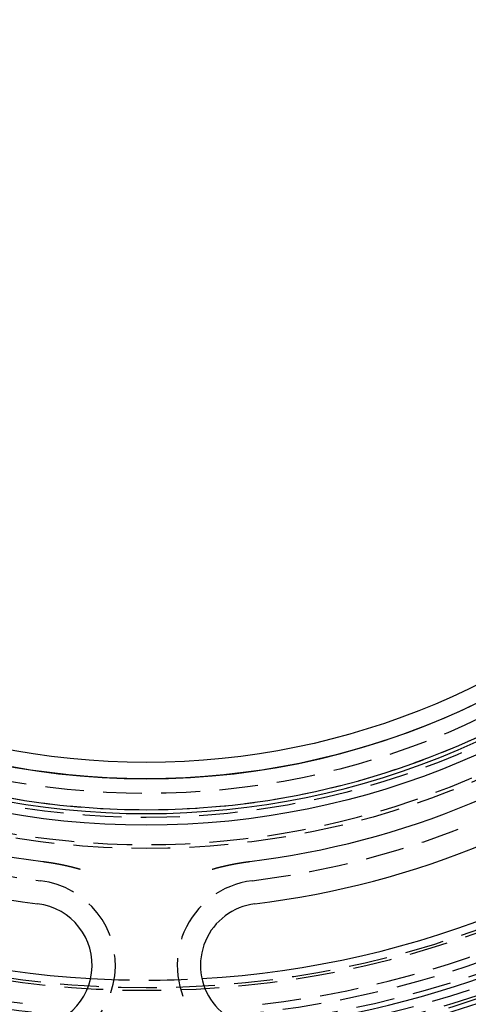
# Model space of a CAD drawing. Extents: x 6 to 506, y -334 to 735.
# Drawn here: x 248 to 277, y -148 to -84 of the extents above; entities that cross this region are included whole.
import ezdxf

# ---------------------------------------------------------------- set-up
doc = ezdxf.new("R2010")
doc.units = 0
doc.header["$LTSCALE"] = 10
doc.linetypes.add('VERDECKT', pattern=[0.375, 0.25, -0.125])
doc.layers.get('0').update_dxf_attribs({"linetype": 'CONTINUOUS'})
doc.layers.add('STEMPEL', color=3, linetype='CONTINUOUS')

# ---------------------------------------------------------------- blocks, each defined once
blk = doc.blocks.new('A$C55C60684')
for points in [[(272.832, 176.413, 0), (272.842, 176.412, 0), (272.851, 176.411, 0), (272.861, 176.409, 0), (272.87, 176.408, 0), (272.88, 176.407, 0), (272.89, 176.406, 0), (272.899, 176.404, 0), (272.909, 176.403, 0), (272.919, 176.402, 0), (272.928, 176.401, 0), (272.938, 176.4, 0), (272.947, 176.398, 0), (272.957, 176.397, 0), (272.967, 176.396, 0), (272.976, 176.394, 0), (272.986, 176.393, 0), (272.995, 176.392, 0), (273.005, 176.391, 0), (273.015, 176.389, 0), (273.024, 176.388, 0), (273.034, 176.387, 0), (273.044, 176.385, 0), (273.053, 176.384, 0), (273.063, 176.383, 0), (273.072, 176.381, 0), (273.082, 176.38, 0), (273.092, 176.379, 0), (273.101, 176.377, 0), (273.111, 176.376, 0), (273.12, 176.375, 0), (273.13, 176.373, 0), (273.14, 176.372, 0), (273.149, 176.371, 0), (273.159, 176.369, 0), (273.168, 176.368, 0), (273.178, 176.366, 0), (273.188, 176.365, 0), (273.197, 176.364, 0), (273.207, 176.362, 0), (273.216, 176.361, 0), (273.226, 176.359, 0), (273.236, 176.358, 0), (273.245, 176.356, 0), (273.255, 176.355, 0), (273.264, 176.354, 0), (273.274, 176.352, 0), (273.284, 176.351, 0), (273.293, 176.349, 0), (273.303, 176.348, 0), (273.312, 176.346, 0), (273.322, 176.345, 0), (273.332, 176.343, 0), (273.341, 176.342, 0), (273.351, 176.34, 0), (273.36, 176.339, 0), (273.37, 176.337, 0), (273.38, 176.336, 0), (273.389, 176.334, 0), (273.399, 176.333, 0), (273.408, 176.331, 0), (273.418, 176.329, 0), (273.427, 176.328, 0), (273.437, 176.326, 0), (273.447, 176.325, 0), (273.456, 176.323, 0), (273.466, 176.322, 0), (273.475, 176.32, 0), (273.485, 176.318, 0), (273.494, 176.317, 0), (273.504, 176.315, 0), (273.514, 176.314, 0), (273.523, 176.312, 0), (273.533, 176.31, 0), (273.542, 176.309, 0), (273.552, 176.307, 0), (273.561, 176.306, 0), (273.571, 176.304, 0), (273.58, 176.302, 0), (273.59, 176.301, 0), (273.6, 176.299, 0), (273.609, 176.297, 0), (273.619, 176.296, 0), (273.628, 176.294, 0), (273.638, 176.292, 0), (273.647, 176.291, 0), (273.657, 176.289, 0), (273.666, 176.287, 0), (273.676, 176.285, 0), (273.685, 176.284, 0), (273.695, 176.282, 0), (273.704, 176.28, 0), (273.714, 176.279, 0), (273.724, 176.277, 0), (273.733, 176.275, 0), (273.743, 176.273, 0), (273.752, 176.272, 0), (273.762, 176.27, 0), (273.771, 176.268, 0), (273.781, 176.266, 0), (273.79, 176.264, 0), (273.8, 176.263, 0), (273.809, 176.261, 0), (273.819, 176.259, 0), (273.828, 176.257, 0), (273.838, 176.256, 0), (273.847, 176.254, 0), (273.857, 176.252, 0), (273.866, 176.25, 0), (273.876, 176.248, 0), (273.885, 176.246, 0), (273.895, 176.245, 0), (273.904, 176.243, 0), (273.914, 176.241, 0), (273.923, 176.239, 0), (273.933, 176.237, 0), (273.942, 176.235, 0), (273.952, 176.233, 0), (273.961, 176.231, 0), (273.971, 176.23, 0), (273.98, 176.228, 0), (273.99, 176.226, 0), (273.999, 176.224, 0), (274.009, 176.222, 0), (274.018, 176.22, 0), (274.028, 176.218, 0), (274.037, 176.216, 0), (274.047, 176.214, 0), (274.056, 176.212, 0), (274.066, 176.21, 0), (274.075, 176.208, 0), (274.085, 176.206, 0), (274.094, 176.204, 0), (274.104, 176.203, 0), (274.113, 176.201, 0), (274.122, 176.199, 0), (274.132, 176.197, 0), (274.141, 176.195, 0), (274.151, 176.193, 0), (274.16, 176.191, 0), (274.17, 176.189, 0), (274.179, 176.187, 0), (274.189, 176.185, 0), (274.198, 176.182, 0), (274.208, 176.18, 0), (274.217, 176.178, 0), (274.226, 176.176, 0), (274.236, 176.174, 0), (274.245, 176.172, 0), (274.255, 176.17, 0), (274.264, 176.168, 0), (274.274, 176.166, 0), (274.283, 176.164, 0), (274.293, 176.162, 0), (274.302, 176.16, 0), (274.311, 176.158, 0), (274.321, 176.156, 0), (274.33, 176.154, 0), (274.34, 176.151, 0), (274.349, 176.149, 0), (274.359, 176.147, 0), (274.368, 176.145, 0), (274.377, 176.143, 0), (274.387, 176.141, 0), (274.396, 176.139, 0), (274.406, 176.136, 0), (274.415, 176.134, 0), (274.425, 176.132, 0), (274.434, 176.13, 0), (274.443, 176.128, 0), (274.453, 176.126, 0), (274.462, 176.123, 0), (274.472, 176.121, 0), (274.481, 176.119, 0), (274.49, 176.117, 0), (274.5, 176.115, 0), (274.509, 176.112, 0), (274.519, 176.11, 0), (274.528, 176.108, 0), (274.537, 176.106, 0), (274.547, 176.103, 0), (274.556, 176.101, 0), (274.566, 176.099, 0), (274.575, 176.097, 0), (274.584, 176.094, 0), (274.594, 176.092, 0), (274.603, 176.09, 0), (274.613, 176.088, 0), (274.622, 176.085, 0), (274.631, 176.083, 0), (274.641, 176.081, 0), (274.65, 176.078, 0), (274.659, 176.076, 0), (274.669, 176.074, 0), (274.678, 176.072, 0), (274.687, 176.069, 0), (274.697, 176.067, 0), (274.706, 176.065, 0), (274.716, 176.062, 0), (274.725, 176.06, 0), (274.734, 176.058, 0), (274.744, 176.055, 0), (274.753, 176.053, 0), (274.762, 176.05, 0), (274.772, 176.048, 0), (274.781, 176.046, 0), (274.79, 176.043, 0), (274.8, 176.041, 0), (274.809, 176.039, 0), (274.818, 176.036, 0), (274.828, 176.034, 0), (274.837, 176.031, 0), (274.846, 176.029, 0), (274.856, 176.027, 0), (274.865, 176.024, 0), (274.874, 176.022, 0), (274.884, 176.019, 0), (274.893, 176.017, 0), (274.902, 176.014, 0), (274.912, 176.012, 0), (274.921, 176.009, 0), (274.93, 176.007, 0), (274.94, 176.004, 0), (274.949, 176.002, 0), (274.958, 176, 0), (274.968, 175.997, 0), (274.977, 175.995, 0), (274.986, 175.992, 0), (274.996, 175.99, 0), (275.005, 175.987, 0), (275.014, 175.984, 0), (275.024, 175.982, 0), (275.033, 175.979, 0), (275.042, 175.977, 0), (275.051, 175.974, 0), (275.061, 175.972, 0), (275.07, 175.969, 0), (275.079, 175.967, 0), (275.089, 175.964, 0), (275.098, 175.962, 0), (275.107, 175.959, 0), (275.116, 175.956, 0), (275.126, 175.954, 0), (275.135, 175.951, 0), (275.144, 175.949, 0), (275.154, 175.946, 0), (275.163, 175.944, 0), (275.172, 175.941, 0), (275.181, 175.938, 0), (275.191, 175.936, 0), (275.2, 175.933, 0), (275.209, 175.93, 0), (275.218, 175.928, 0), (275.228, 175.925, 0), (275.237, 175.923, 0), (275.246, 175.92, 0)], [(283.762, 175.92, 0), (283.772, 175.923, 0), (283.781, 175.925, 0), (283.79, 175.928, 0), (283.8, 175.93, 0), (283.809, 175.933, 0), (283.818, 175.936, 0), (283.827, 175.938, 0), (283.837, 175.941, 0), (283.846, 175.944, 0), (283.855, 175.946, 0), (283.864, 175.949, 0), (283.874, 175.951, 0), (283.883, 175.954, 0), (283.892, 175.956, 0), (283.902, 175.959, 0), (283.911, 175.962, 0), (283.92, 175.964, 0), (283.929, 175.967, 0), (283.939, 175.969, 0), (283.948, 175.972, 0), (283.957, 175.974, 0), (283.967, 175.977, 0), (283.976, 175.979, 0), (283.985, 175.982, 0), (283.995, 175.984, 0), (284.004, 175.987, 0), (284.013, 175.99, 0), (284.022, 175.992, 0), (284.032, 175.995, 0), (284.041, 175.997, 0), (284.05, 176, 0), (284.06, 176.002, 0), (284.069, 176.004, 0), (284.078, 176.007, 0), (284.088, 176.009, 0), (284.097, 176.012, 0), (284.106, 176.014, 0), (284.116, 176.017, 0), (284.125, 176.019, 0), (284.134, 176.022, 0), (284.144, 176.024, 0), (284.153, 176.027, 0), (284.162, 176.029, 0), (284.172, 176.031, 0), (284.181, 176.034, 0), (284.19, 176.036, 0), (284.2, 176.039, 0), (284.209, 176.041, 0), (284.218, 176.043, 0), (284.228, 176.046, 0), (284.237, 176.048, 0), (284.246, 176.05, 0), (284.256, 176.053, 0), (284.265, 176.055, 0), (284.274, 176.058, 0), (284.284, 176.06, 0), (284.293, 176.062, 0), (284.303, 176.065, 0), (284.312, 176.067, 0), (284.321, 176.069, 0), (284.331, 176.072, 0), (284.34, 176.074, 0), (284.349, 176.076, 0), (284.359, 176.078, 0), (284.368, 176.081, 0), (284.378, 176.083, 0), (284.387, 176.085, 0), (284.396, 176.088, 0), (284.406, 176.09, 0), (284.415, 176.092, 0), (284.424, 176.094, 0), (284.434, 176.097, 0), (284.443, 176.099, 0), (284.453, 176.101, 0), (284.462, 176.103, 0), (284.471, 176.106, 0), (284.481, 176.108, 0), (284.49, 176.11, 0), (284.5, 176.112, 0), (284.509, 176.115, 0), (284.518, 176.117, 0), (284.528, 176.119, 0), (284.537, 176.121, 0), (284.547, 176.123, 0), (284.556, 176.126, 0), (284.565, 176.128, 0), (284.575, 176.13, 0), (284.584, 176.132, 0), (284.594, 176.134, 0), (284.603, 176.136, 0), (284.612, 176.139, 0), (284.622, 176.141, 0), (284.631, 176.143, 0), (284.641, 176.145, 0), (284.65, 176.147, 0), (284.66, 176.149, 0), (284.669, 176.151, 0), (284.678, 176.154, 0), (284.688, 176.156, 0), (284.697, 176.158, 0), (284.707, 176.16, 0), (284.716, 176.162, 0), (284.726, 176.164, 0), (284.735, 176.166, 0), (284.744, 176.168, 0), (284.754, 176.17, 0), (284.763, 176.172, 0), (284.773, 176.174, 0), (284.782, 176.176, 0), (284.792, 176.178, 0), (284.801, 176.18, 0), (284.811, 176.182, 0), (284.82, 176.185, 0), (284.83, 176.187, 0), (284.839, 176.189, 0), (284.848, 176.191, 0), (284.858, 176.193, 0), (284.867, 176.195, 0), (284.877, 176.197, 0), (284.886, 176.199, 0), (284.896, 176.201, 0), (284.905, 176.203, 0), (284.915, 176.204, 0), (284.924, 176.206, 0), (284.934, 176.208, 0), (284.943, 176.21, 0), (284.953, 176.212, 0), (284.962, 176.214, 0), (284.972, 176.216, 0), (284.981, 176.218, 0), (284.991, 176.22, 0), (285, 176.222, 0), (285.009, 176.224, 0), (285.019, 176.226, 0), (285.028, 176.228, 0), (285.038, 176.23, 0), (285.047, 176.231, 0), (285.057, 176.233, 0), (285.066, 176.235, 0), (285.076, 176.237, 0), (285.085, 176.239, 0), (285.095, 176.241, 0), (285.104, 176.243, 0), (285.114, 176.245, 0), (285.123, 176.246, 0), (285.133, 176.248, 0), (285.142, 176.25, 0), (285.152, 176.252, 0), (285.161, 176.254, 0), (285.171, 176.256, 0), (285.18, 176.257, 0), (285.19, 176.259, 0), (285.2, 176.261, 0), (285.209, 176.263, 0), (285.219, 176.264, 0), (285.228, 176.266, 0), (285.238, 176.268, 0), (285.247, 176.27, 0), (285.257, 176.272, 0), (285.266, 176.273, 0), (285.276, 176.275, 0), (285.285, 176.277, 0), (285.295, 176.279, 0), (285.304, 176.28, 0), (285.314, 176.282, 0), (285.323, 176.284, 0), (285.333, 176.285, 0), (285.342, 176.287, 0), (285.352, 176.289, 0), (285.362, 176.291, 0), (285.371, 176.292, 0), (285.381, 176.294, 0), (285.39, 176.296, 0), (285.4, 176.297, 0), (285.409, 176.299, 0), (285.419, 176.301, 0), (285.428, 176.302, 0), (285.438, 176.304, 0), (285.447, 176.306, 0), (285.457, 176.307, 0), (285.467, 176.309, 0), (285.476, 176.31, 0), (285.486, 176.312, 0), (285.495, 176.314, 0), (285.505, 176.315, 0), (285.514, 176.317, 0), (285.524, 176.318, 0), (285.533, 176.32, 0), (285.543, 176.322, 0), (285.553, 176.323, 0), (285.562, 176.325, 0), (285.572, 176.326, 0), (285.581, 176.328, 0), (285.591, 176.329, 0), (285.601, 176.331, 0), (285.61, 176.333, 0), (285.62, 176.334, 0), (285.629, 176.336, 0), (285.639, 176.337, 0), (285.648, 176.339, 0), (285.658, 176.34, 0), (285.668, 176.342, 0), (285.677, 176.343, 0), (285.687, 176.345, 0), (285.696, 176.346, 0), (285.706, 176.348, 0), (285.716, 176.349, 0), (285.725, 176.351, 0), (285.735, 176.352, 0), (285.744, 176.354, 0), (285.754, 176.355, 0), (285.764, 176.356, 0), (285.773, 176.358, 0), (285.783, 176.359, 0), (285.792, 176.361, 0), (285.802, 176.362, 0), (285.812, 176.364, 0), (285.821, 176.365, 0), (285.831, 176.366, 0), (285.84, 176.368, 0), (285.85, 176.369, 0), (285.86, 176.371, 0), (285.869, 176.372, 0), (285.879, 176.373, 0), (285.888, 176.375, 0), (285.898, 176.376, 0), (285.908, 176.377, 0), (285.917, 176.379, 0), (285.927, 176.38, 0), (285.936, 176.381, 0), (285.946, 176.383, 0), (285.956, 176.384, 0), (285.965, 176.385, 0), (285.975, 176.387, 0), (285.984, 176.388, 0), (285.994, 176.389, 0), (286.004, 176.391, 0), (286.013, 176.392, 0), (286.023, 176.393, 0), (286.033, 176.394, 0), (286.042, 176.396, 0), (286.052, 176.397, 0), (286.061, 176.398, 0), (286.071, 176.4, 0), (286.081, 176.401, 0), (286.09, 176.402, 0), (286.1, 176.403, 0), (286.109, 176.404, 0), (286.119, 176.406, 0), (286.129, 176.407, 0), (286.138, 176.408, 0), (286.148, 176.409, 0), (286.157, 176.411, 0), (286.167, 176.412, 0), (286.177, 176.413, 0)]]:
    blk.add_polyline3d(points)
at = {"color": 1, "linetype": 'VERDECKT'}
for radius in [165, 92.4, 89.5, 89, 88.5, 87, 87, 86.879, 85.379, 85.379, 85, 84, 81.1, 81.1, 80, 80, 79.999, 77.659, 77.659, 77.623, 77.256, 76, 75, 75, 73, 73, 72.5, 72.5, 71.732, 70, 66.7, 66.5, 66, 65.188, 64.5, 62.678, 62.5, 53.5, 51.5, 49.95]:
    blk.add_circle((279.504, 230.755), radius, dxfattribs=at)
for radius in [52, 49, 47.942]:
    blk.add_circle((279.504, 230.755), radius)
for centre, radius, start, end in [((279.504, 230.755), 70.3, 186.12429, 263.87571), ((279.504, 230.755), 64, 186.72981, 263.27019), ((279.504, 230.755), 64, 276.72981, 353.27019), ((279.504, 230.755), 70.3, 276.12429, 353.87571), ((279.504, 230.755), 51, 213.97583, 326.02417), ((279.504, 230.755), 51, 213.97583, 326.02417), ((279.504, 230.754), 51, 220.32624, 319.67376), ((279.504, 230.754), 53.25, 225.98588, 314.01412), ((279.504, 230.755), 56, 232, 263), ((279.504, 230.755), 56, 277, 308), ((279.504, 230.755), 67, 277, 308), ((272.009, 169.713), 5.5, 263, 83), ((286.999, 169.713), 5.5, 97, 277), ((279.504, 230.755), 62, 266.68302, 273.31698)]:
    blk.add_arc(centre, radius, start, end, dxfattribs=at)
for centre, radius, start, end in [((279.504, 230.754), 49, 217.48721, 322.51279), ((279.504, 230.754), 51.25, 223.78419, 316.21581), ((279.504, 230.755), 54.75, 232, 263), ((279.504, 230.755), 54.75, 277, 308), ((279.504, 230.755), 57.5, 232, 263), ((279.504, 230.755), 57.5, 277, 308), ((279.504, 230.755), 62, 228.31698, 266.68302), ((279.504, 230.755), 62, 273.31698, 311.68302), ((279.504, 230.755), 65.5, 232, 263), ((279.504, 230.755), 65.5, 277, 308), ((272.009, 169.713), 4, 263, 83), ((286.999, 169.713), 4, 97, 277)]:
    blk.add_arc(centre, radius, start, end)

msp = doc.modelspace()

# ---------------------------------------------------------------- block references
at = {"layer": 'STEMPEL'}
msp.add_blockref('A$C55C60684', (-23.608, -314.725, 26.756), dxfattribs=at)

doc.saveas('drawing.dxf')
